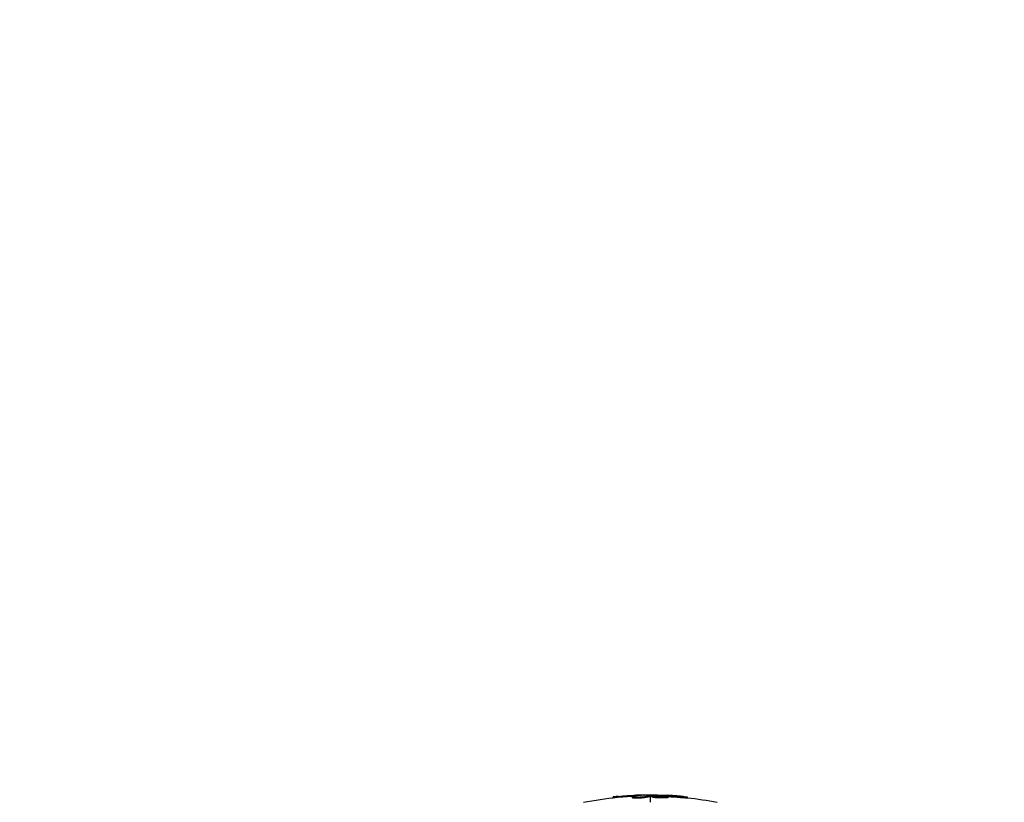
# Model space of a CAD drawing. Units: millimetres. Extents: x -3757 to 4982, y -4906 to 3757.
# Drawn here: x -2036 to -1741, y 1948 to 2183 of the extents above; entities that cross this region are included whole.
import ezdxf

# ---------------------------------------------------------------- set-up
doc = ezdxf.new("R2010")
doc.units = ezdxf.units.MM
doc.header["$LTSCALE"] = 20
doc.linetypes.add('HIDDEN', pattern=[9.525, 6.35, -3.175])
for name, color, linetype in [('2d', 230, 'Continuous'), ('ASTM-BufferZone', 240, 'HIDDEN'), ('ASTM-Safetyzone', 64, 'HIDDEN')]:
    doc.layers.add(name, color=color, linetype=linetype)

msp = doc.modelspace()

# ---------------------------------------------------------------- linework, layer by layer
at = {"layer": '2d'}
for p, q in [((-1851.32, 1950.09), (-1851.32, 1950.34)), ((-1849.27, 1950.32), (-1849.27, 1950.39)), ((-1847, 1950.44), (-1847, 1950.21)), ((-1846.8, 1949.99), (-1846.8, 1950.24)), ((-1846.62, 1950), (-1846.62, 1950.25)), ((-1842.73, 1950.11), (-1842.73, 1950.26)), ((-1842.12, 1950.04), (-1842.12, 1950.23)), ((-1858.17, 1949.58), (-1858.17, 1949.81)), ((-1856.58, 1949.74), (-1856.58, 1949.99)), ((-1852.29, 1949.52), (-1852.29, 1949.77)), ((-1851.79, 1949.67), (-1851.79, 1949.67)), ((-1849.36, 1949.55), (-1849.36, 1949.8)), ((-1847, 1949.96), (-1847, 1948.2)), ((-1846.43, 1949.79), (-1846.43, 1950.04)), ((-1845, 1949.56), (-1845, 1949.56)), ((-1843.84, 1949.76), (-1843.84, 1949.76)), ((-1843.84, 1949.76), (-1843.84, 1949.76)), ((-1842.33, 1949.53), (-1842.33, 1949.78)), ((-1841.64, 1949.65), (-1841.64, 1949.9)), ((-1838, 1949.62), (-1838, 1949.87)), ((-1835.84, 1949.48), (-1835.84, 1949.73))]:
    msp.add_line(p, q, dxfattribs=at)
at = {"layer": '2d', "extrusion": (0, 0, -1)}
for centre, radius, start, end in [((1847, 1847.94), 102.5, 84.4787, 92.1677), ((1847, 1847.69), 102.5, 78.708, 84.4788), ((1847, 1847), 102.82, 91.2164, 91.217), ((1847, 1847), 102.82, 92.0913, 92.0923), ((1847, 1847.69), 102.5, 96.2489, 101.292)]:
    msp.add_arc(centre, radius, start, end, dxfattribs=at)
for centre, major_axis, ratio, start_param, end_param in [((-1847.26, 1847.94), (0, 102.49), 0.987104, -0.092267, -0.040212), ((-1844.18, 1847.94), (0, 102.45), 0.473523, -0.106952, -0.058139), ((-1844.18, 1847.94), (0, 102.45), 0.473523, -0.058139, -0.054049), ((-1847.81, 1847.94), (0, 102.48), 0.926659, 0.060013, 0.103512), ((-1847.26, 1847.69), (0, 102.49), 0.987104, -0.092267, -0.040212), ((-1844.18, 1847.69), (0, 102.45), 0.473523, -0.106952, -0.058139), ((-1844.18, 1847.69), (0, 102.45), 0.473523, -0.058139, -0.054049), ((-1847.81, 1847.69), (0, 102.48), 0.926659, 0.064437, 0.103512)]:
    msp.add_ellipse(centre, major_axis=major_axis, ratio=ratio, start_param=start_param, end_param=end_param, dxfattribs=at)
at = {"layer": '2d'}
msp.add_ellipse((-1847.01, 1847.94), major_axis=(0, 102.5), ratio=0.465742, start_param=0.041437, end_param=0.107038, dxfattribs=at)
for points in [[(-1849.27, 1950.39), (-1849.83, 1950.39), (-1850.55, 1950.37), (-1851.32, 1950.34)], [(-1845.75, 1950.17), (-1845.75, 1950.17), (-1845.74, 1950.17), (-1845.74, 1950.17)], [(-1843.12, 1950.36), (-1842.79, 1950.35), (-1842.35, 1950.33), (-1841.85, 1950.3)], [(-1850.81, 1950.11), (-1850.97, 1950.11), (-1851.14, 1950.1), (-1851.32, 1950.09)], [(-1846.62, 1950), (-1846.7, 1950), (-1846.76, 1949.99), (-1846.8, 1949.99)], [(-1846.62, 1950), (-1846.56, 1950), (-1846.49, 1950), (-1846.43, 1950)], [(-1846.39, 1950), (-1846.39, 1950), (-1846.39, 1950), (-1846.39, 1950)], [(-1845.96, 1949.9), (-1845.96, 1949.9), (-1845.96, 1949.9), (-1845.96, 1949.9)], [(-1842.32, 1949.78), (-1842.32, 1949.78), (-1842.33, 1949.78), (-1842.33, 1949.78)], [(-1842.32, 1949.53), (-1842.32, 1949.53), (-1842.33, 1949.53), (-1842.33, 1949.53)], [(-1842.11, 1949.79), (-1842.11, 1949.79), (-1842.11, 1949.79), (-1842.11, 1949.79)], [(-1842.11, 1949.79), (-1842.11, 1949.79), (-1842.11, 1949.79), (-1842.11, 1949.79)]]:
    msp.add_open_spline(points, degree=3, dxfattribs=at)
for points, knots in [([(-1848.98, 1950.35), (-1848.91, 1950.36), (-1848.85, 1950.36), (-1848.83, 1950.37), (-1848.8, 1950.37), (-1848.8, 1950.38), (-1848.84, 1950.38), (-1848.87, 1950.39), (-1848.93, 1950.39), (-1849.02, 1950.39), (-1849.09, 1950.39), (-1849.17, 1950.39), (-1849.27, 1950.39)], [0, 0, 0, 0, 0.263282, 0.263282, 0.263282, 0.526692, 0.526692, 0.526692, 0.789921, 0.789921, 0.789921, 1, 1, 1, 1]), ([(-1846.62, 1950.25), (-1846.66, 1950.25), (-1846.7, 1950.24), (-1846.73, 1950.24), (-1846.76, 1950.24), (-1846.78, 1950.24), (-1846.8, 1950.24)], [0, 0, 0, 0, 0.536906, 0.536906, 0.536906, 1, 1, 1, 1]), ([(-1846.62, 1950.25), (-1846.29, 1950.26), (-1845.97, 1950.26), (-1845.32, 1950.27), (-1845, 1950.27), (-1844.35, 1950.28), (-1844.02, 1950.27), (-1843.54, 1950.27), (-1843.37, 1950.27), (-1843.05, 1950.26), (-1842.89, 1950.26), (-1842.73, 1950.26)], [0, 0, 0, 0, 0.25, 0.25, 0.5, 0.5, 0.75, 0.75, 0.875, 0.875, 1, 1, 1, 1]), ([(-1842.33, 1949.78), (-1842.77, 1949.75), (-1843.4, 1949.74), (-1844.65, 1949.78), (-1845.28, 1949.82), (-1846.17, 1949.92), (-1846.43, 1949.99), (-1846.44, 1950.1), (-1846.19, 1950.14), (-1845.75, 1950.17)], [0.5, 0.5, 0.5, 0.5, 0.625, 0.625, 0.75, 0.75, 0.875, 0.875, 0.9988689, 0.9988689, 0.9988689, 0.9988689]), ([(-1845.74, 1950.17), (-1845.29, 1950.2), (-1844.67, 1950.2), (-1843.42, 1950.17), (-1842.79, 1950.12), (-1841.9, 1950.02), (-1841.64, 1949.96), (-1841.64, 1949.85), (-1841.89, 1949.8), (-1842.32, 1949.78)], [0, 0, 0, 0, 0.125, 0.125, 0.25, 0.25, 0.375, 0.375, 0.4988549, 0.4988549, 0.4988549, 0.4988549]), ([(-1842.12, 1950.23), (-1842.2, 1950.23), (-1842.28, 1950.24), (-1842.36, 1950.24), (-1842.45, 1950.25), (-1842.53, 1950.25), (-1842.61, 1950.25), (-1842.65, 1950.25), (-1842.69, 1950.26), (-1842.73, 1950.26)], [0, 0, 0, 0, 0.404397, 0.404397, 0.404397, 0.80918, 0.80918, 0.80918, 1, 1, 1, 1]), ([(-1836.8, 1949.88), (-1837.03, 1949.91), (-1837.24, 1949.93), (-1837.56, 1949.96), (-1837.71, 1949.98), (-1837.89, 1950), (-1837.98, 1950.01), (-1838.01, 1950.01), (-1838.04, 1950.01), (-1838.05, 1950.01), (-1838.17, 1950.03), (-1838.33, 1950.04), (-1838.51, 1950.06), (-1838.59, 1950.06), (-1838.64, 1950.07), (-1838.67, 1950.07), (-1838.8, 1950.08), (-1838.96, 1950.1), (-1839.15, 1950.11), (-1839.23, 1950.12), (-1839.27, 1950.12), (-1839.3, 1950.13), (-1839.31, 1950.13), (-1839.43, 1950.14), (-1839.6, 1950.15), (-1839.78, 1950.17), (-1839.87, 1950.17), (-1839.9, 1950.18), (-1839.93, 1950.18), (-1839.94, 1950.18), (-1840.07, 1950.19), (-1840.23, 1950.2), (-1840.41, 1950.21), (-1840.5, 1950.22), (-1840.54, 1950.22), (-1840.56, 1950.22), (-1840.57, 1950.22), (-1840.7, 1950.23), (-1840.86, 1950.24), (-1841.04, 1950.26), (-1841.13, 1950.26), (-1841.17, 1950.26), (-1841.19, 1950.26), (-1841.21, 1950.27), (-1841.44, 1950.28), (-1841.65, 1950.29), (-1841.85, 1950.3)], [0, 0, 0, 0, 0.125, 0.125, 0.1875, 0.21875, 0.234375, 0.242188, 0.242188, 0.25, 0.25, 0.3125, 0.34375, 0.359375, 0.359375, 0.375, 0.375, 0.4375, 0.46875, 0.484375, 0.492188, 0.492188, 0.5, 0.5, 0.5625, 0.59375, 0.609375, 0.617188, 0.617188, 0.625, 0.625, 0.6875, 0.71875, 0.734375, 0.742188, 0.742188, 0.75, 0.75, 0.8125, 0.84375, 0.859375, 0.867188, 0.867188, 0.875, 0.875, 1, 1, 1, 1]), ([(-1856.58, 1949.99), (-1857.07, 1949.94), (-1857.52, 1949.9), (-1858.04, 1949.84), (-1858.17, 1949.82), (-1858.17, 1949.81)], [0, 0, 0, 0, 0.25, 0.25, 0.4513626, 0.4513626, 0.4513626, 0.4513626]), ([(-1856.58, 1949.74), (-1856.64, 1949.73), (-1856.7, 1949.73), (-1856.79, 1949.72), (-1856.82, 1949.72), (-1856.85, 1949.71), (-1856.86, 1949.71), (-1856.86, 1949.71)], [0, 0, 0, 0, 0.03125, 0.03125, 0.046875, 0.046875, 0.04983203, 0.04983203, 0.04983203, 0.04983203]), ([(-1849.36, 1949.8), (-1849.44, 1949.78), (-1849.55, 1949.76), (-1849.68, 1949.75), (-1849.81, 1949.73), (-1849.96, 1949.72), (-1850.12, 1949.7), (-1850.28, 1949.69), (-1850.46, 1949.68), (-1850.63, 1949.67), (-1850.81, 1949.66), (-1850.99, 1949.66), (-1851.15, 1949.66), (-1851.32, 1949.66), (-1851.48, 1949.66), (-1851.62, 1949.66), (-1851.76, 1949.67), (-1851.89, 1949.68), (-1851.99, 1949.69), (-1852.09, 1949.7), (-1852.17, 1949.71), (-1852.22, 1949.73), (-1852.27, 1949.74), (-1852.29, 1949.76), (-1852.28, 1949.78), (-1852.28, 1949.8), (-1852.24, 1949.81), (-1852.17, 1949.83), (-1852.15, 1949.84), (-1852.13, 1949.84), (-1852.11, 1949.85)], [0, 0, 0, 0, 0.108263, 0.108263, 0.108263, 0.216637, 0.216637, 0.216637, 0.324631, 0.324631, 0.324631, 0.431995, 0.431995, 0.431995, 0.53889, 0.53889, 0.53889, 0.64568, 0.64568, 0.64568, 0.75277, 0.75277, 0.75277, 0.860435, 0.860435, 0.860435, 0.968703, 0.968703, 0.968703, 1, 1, 1, 1]), ([(-1849.36, 1949.55), (-1849.41, 1949.54), (-1849.46, 1949.53), (-1849.59, 1949.51), (-1849.67, 1949.5), (-1849.82, 1949.48), (-1849.91, 1949.47), (-1850.09, 1949.46), (-1850.18, 1949.45), (-1850.47, 1949.43), (-1850.68, 1949.42), (-1851.08, 1949.41), (-1851.28, 1949.41), (-1851.55, 1949.41), (-1851.64, 1949.41), (-1851.79, 1949.42), (-1851.87, 1949.43), (-1852.06, 1949.44), (-1852.16, 1949.46), (-1852.25, 1949.48), (-1852.27, 1949.49), (-1852.28, 1949.51), (-1852.29, 1949.51), (-1852.29, 1949.52), (-1852.29, 1949.52), (-1852.29, 1949.52)], [0, 0, 0, 0, 0.0625, 0.0625, 0.125, 0.125, 0.1875, 0.1875, 0.25, 0.25, 0.375, 0.375, 0.5, 0.5, 0.5625, 0.5625, 0.625, 0.625, 0.75, 0.75, 0.8125, 0.8125, 0.84375, 0.84375, 0.8451889, 0.8451889, 0.8451889, 0.8451889]), ([(-1842.33, 1949.53), (-1842.44, 1949.52), (-1842.56, 1949.51), (-1842.83, 1949.51), (-1842.96, 1949.5), (-1843.26, 1949.5), (-1843.41, 1949.5), (-1843.64, 1949.5), (-1843.71, 1949.5), (-1843.87, 1949.51), (-1843.95, 1949.51), (-1844.18, 1949.52), (-1844.34, 1949.52), (-1844.57, 1949.53), (-1844.65, 1949.54), (-1844.8, 1949.55), (-1844.87, 1949.55), (-1845.09, 1949.56), (-1845.23, 1949.57), (-1845.43, 1949.59), (-1845.49, 1949.6), (-1845.61, 1949.61), (-1845.67, 1949.62), (-1845.78, 1949.63), (-1845.83, 1949.64), (-1845.93, 1949.65), (-1845.98, 1949.66), (-1846.07, 1949.67), (-1846.11, 1949.68), (-1846.18, 1949.69), (-1846.22, 1949.7), (-1846.26, 1949.71), (-1846.27, 1949.71), (-1846.3, 1949.72), (-1846.34, 1949.73), (-1846.37, 1949.74), (-1846.39, 1949.75), (-1846.39, 1949.75), (-1846.4, 1949.76), (-1846.41, 1949.76), (-1846.43, 1949.77), (-1846.43, 1949.78), (-1846.43, 1949.79), (-1846.43, 1949.79), (-1846.43, 1949.79)], [0.499999, 0.499999, 0.499999, 0.499999, 0.5312491, 0.5312491, 0.5624991, 0.5624991, 0.5937492, 0.5937492, 0.6093742, 0.6093742, 0.6249992, 0.6249992, 0.6562493, 0.6562493, 0.6718743, 0.6718743, 0.6874994, 0.6874994, 0.7187494, 0.7187494, 0.7343745, 0.7343745, 0.7499995, 0.7499995, 0.7656245, 0.7656245, 0.7812496, 0.7812496, 0.7968746, 0.7968746, 0.8124996, 0.8124996, 0.8203121, 0.8203121, 0.8281247, 0.8437497, 0.8437497, 0.8476559, 0.8476559, 0.8515622, 0.8593747, 0.8749997, 0.8749997, 0.8758243, 0.8758243, 0.8758243, 0.8758243]), ([(-1841.64, 1949.65), (-1841.64, 1949.65), (-1841.64, 1949.64), (-1841.66, 1949.63), (-1841.67, 1949.62), (-1841.7, 1949.61), (-1841.72, 1949.6), (-1841.76, 1949.59), (-1841.79, 1949.58), (-1841.88, 1949.57), (-1841.95, 1949.56), (-1842.08, 1949.54), (-1842.13, 1949.54), (-1842.22, 1949.53), (-1842.27, 1949.53), (-1842.32, 1949.53)], [1.375782, 1.375782, 1.375782, 1.375782, 1.3906242, 1.3906242, 1.4062492, 1.4062492, 1.4218741, 1.4218741, 1.4374991, 1.4374991, 1.4687491, 1.4687491, 1.484374, 1.484374, 1.4988524, 1.4988524, 1.4988524, 1.4988524]), ([(-1836.8, 1949.88), (-1836.64, 1949.86), (-1836.49, 1949.84), (-1836.36, 1949.83), (-1836.23, 1949.81), (-1836.11, 1949.79), (-1836.03, 1949.78), (-1835.95, 1949.76), (-1835.89, 1949.75), (-1835.86, 1949.74), (-1835.83, 1949.73), (-1835.84, 1949.72), (-1835.87, 1949.72), (-1835.9, 1949.71), (-1835.96, 1949.71), (-1836.05, 1949.71), (-1836.14, 1949.71), (-1836.25, 1949.72), (-1836.38, 1949.73), (-1836.51, 1949.73), (-1836.67, 1949.74), (-1836.83, 1949.76), (-1836.99, 1949.77), (-1837.17, 1949.78), (-1837.34, 1949.8), (-1837.52, 1949.81), (-1837.7, 1949.83), (-1837.87, 1949.85), (-1837.91, 1949.86), (-1837.96, 1949.86), (-1838, 1949.87)], [0, 0, 0, 0, 0.108572, 0.108572, 0.108572, 0.217262, 0.217262, 0.217262, 0.325717, 0.325717, 0.325717, 0.433622, 0.433622, 0.433622, 0.540983, 0.540983, 0.540983, 0.648042, 0.648042, 0.648042, 0.755174, 0.755174, 0.755174, 0.862717, 0.862717, 0.862717, 0.970831, 0.970831, 0.970831, 1, 1, 1, 1]), ([(-1835.84, 1949.48), (-1835.84, 1949.48), (-1835.84, 1949.48), (-1835.84, 1949.47), (-1835.88, 1949.46), (-1836, 1949.46), (-1836.05, 1949.46), (-1836.16, 1949.46), (-1836.23, 1949.47), (-1836.44, 1949.48), (-1836.62, 1949.49), (-1836.9, 1949.51), (-1837, 1949.52), (-1837.2, 1949.54), (-1837.3, 1949.54), (-1837.51, 1949.56), (-1837.61, 1949.57), (-1837.81, 1949.59), (-1837.91, 1949.6), (-1838, 1949.62)], [0.3749154, 0.3749154, 0.3749154, 0.3749154, 0.375, 0.375, 0.5, 0.5, 0.5625, 0.5625, 0.625, 0.625, 0.75, 0.75, 0.8125, 0.8125, 0.875, 0.875, 0.9375, 0.9375, 1, 1, 1, 1]), ([(-1836.8, 1949.88), (-1836.64, 1949.86), (-1836.49, 1949.84), (-1836.36, 1949.83), (-1836.23, 1949.81), (-1836.11, 1949.79), (-1836.03, 1949.78), (-1835.95, 1949.76), (-1835.89, 1949.75), (-1835.86, 1949.74), (-1835.85, 1949.73), (-1835.84, 1949.73), (-1835.84, 1949.73)], [0, 0, 0, 0, 0.1085717, 0.1085717, 0.1085717, 0.2172619, 0.2172619, 0.2172619, 0.3257168, 0.3257168, 0.3257168, 0.3749148, 0.3749148, 0.3749148, 0.3749148])]:
    msp.add_open_spline(points, degree=3, knots=knots, dxfattribs=at)
at = {"layer": 'ASTM-BufferZone', "flags": 128}
msp.add_lwpolyline([(2072, 956.39), (2072, 1847, 0.414214), (1082, 2837), (-1847, 2837, 0.414214), (-2837, 1847), (-2837, -1082, 0.414214), (-1847, -2072), (-556.08, -2072, 0.110966), (-9.97, -2971.22), (694.16, -3705.57, 0.415563), (1983.83, -3729.69), (2422.73, -3304.95, 0.428879), (2411.52, -1986.41), (3280.01, -1484.98, 0.828222), (3280.01, 402.98), (2892.03, 626.99, 0.243586)], format="xyb", close=True, dxfattribs=at)
at = {"layer": 'ASTM-Safetyzone', "flags": 128}
msp.add_lwpolyline([(2992, 1688.73), (2992, 1847, 0.414214), (1082, 3757), (-1847, 3757, 0.414214), (-3757, 1847), (-3757, -1082, 0.414214), (-1847, -2992), (-1141.68, -2992, 0.058522), (-673.32, -3608.69), (30.1, -4342.3, 0.415563), (2623.61, -4390.81), (3062.52, -3966.06, 0.244508), (3597.28, -2364.13), (3627.75, -2346.54, 0.749965), (3627.75, 1264.54), (3464.29, 1358.91, 0.077025), (2992, 1688.73)], format="xyb", dxfattribs=at)

doc.saveas('drawing.dxf')
